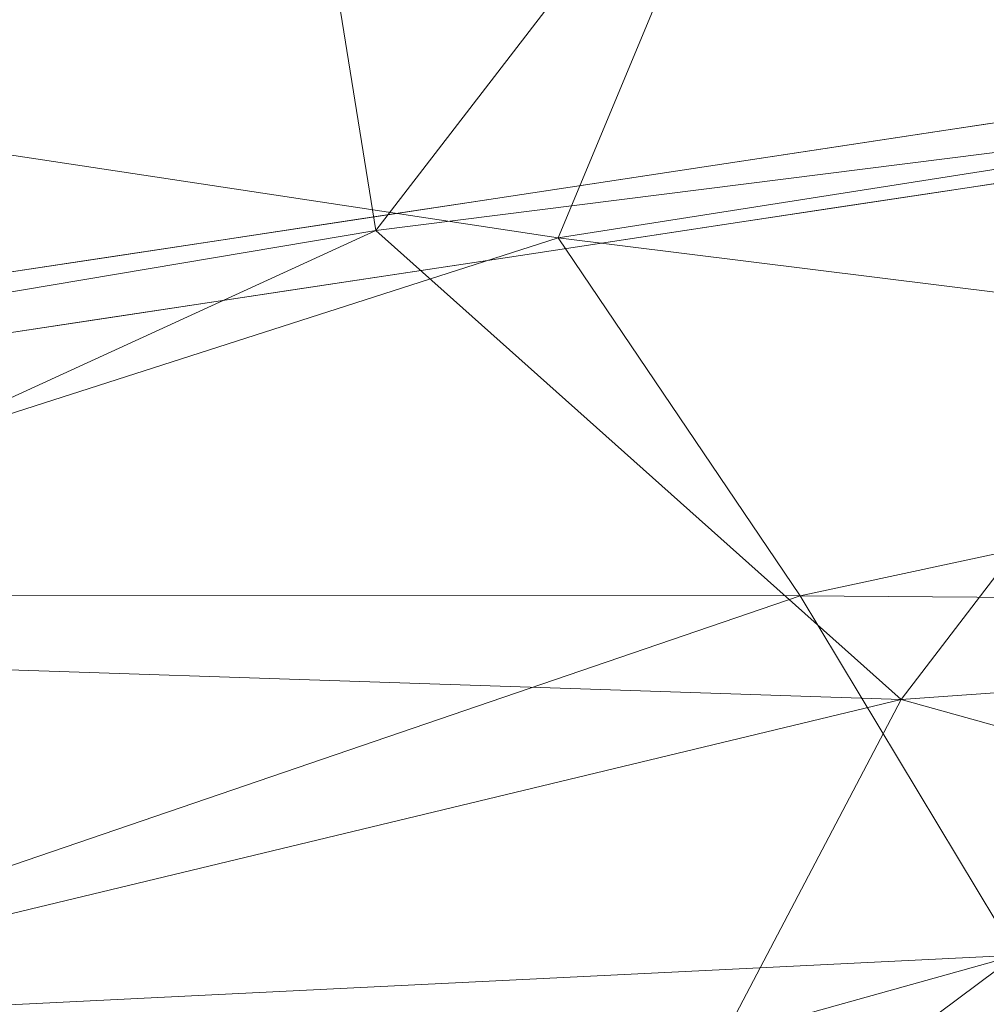
# Model space of a CAD drawing. Units: inches. Extents: x 0 to 204, y 0 to 264.
# Drawn here: x 86 to 89, y 172 to 175 of the extents above; entities that cross this region are included whole.
import ezdxf

# ---------------------------------------------------------------- set-up
doc = ezdxf.new("R2010")
doc.units = ezdxf.units.IN
doc.header["$MEASUREMENT"] = 0
doc.layers.get('0').update_dxf_attribs({"color": 10})

# ---------------------------------------------------------------- blocks, each defined once
blk = doc.blocks.new('FIORE61H-3D')
at = {"lineweight": 18}
for points, invisible_edges in [([(-8.1149, 13.5933, 21.2837), (-7.4977, 13.6868, 21.2561), (-7.8416, 13.5876, 21.2187)], 14), ([(-7.9606, 13.6167, 21.2768), (-8.4235, 13.5466, 21.2974), (-8.2289, 13.5989, 21.3653)], 14), ([(-8.7321, 13.4998, 21.3112), (-8.1149, 13.5933, 21.2837), (-8.423, 13.5247, 21.2426)], 14), ([(-8.6793, 13.5493, 21.3603), (-8.4235, 13.5466, 21.2974), (-8.8864, 13.4764, 21.3181)], 13), ([(-8.0914, 13.4262, 21.3652), (-7.476, 13.5195, 21.3378), (-7.8288, 13.5381, 21.3991)], 14), ([(-9.3492, 13.4063, 21.3387), (-8.7321, 13.4998, 21.3112), (-8.9584, 13.4554, 21.2639)], 14), ([(-9.3492, 13.4063, 21.3387), (-9.1409, 13.4818, 21.3945), (-8.8864, 13.4764, 21.3181)], 3), ([(-8.7068, 13.333, 21.3927), (-8.0914, 13.4262, 21.3652), (-8.4079, 13.4581, 21.4173)], 14), ([(-7.9376, 13.4495, 21.3584), (-8.3991, 13.3796, 21.379), (-8.2105, 13.4333, 21.2795)], 14), ([(-9.735, 13.3478, 21.3559), (-10.1207, 13.2894, 21.3732), (-9.7395, 13.3983, 21.4138)], 14), ([(-9.3492, 13.4063, 21.3387), (-9.5043, 13.3955, 21.295), (-9.9664, 13.3128, 21.3663)], 3), ([(-9.7395, 13.3983, 21.4138), (-9.3492, 13.4063, 21.3387), (-9.735, 13.3478, 21.3559)], 13), ([(-9.3222, 13.2397, 21.4202), (-8.7068, 13.333, 21.3927), (-8.9402, 13.3865, 21.4373)], 14), ([(-8.6556, 13.368, 21.3187), (-8.3991, 13.3796, 21.379), (-8.8607, 13.3096, 21.3996)], 13), ([(-10.4293, 13.2426, 21.3869), (-9.9664, 13.3128, 21.3663), (-10.1368, 13.2748, 21.3109)], 14), ([(-9.3222, 13.2397, 21.4202), (-9.1194, 13.3105, 21.3213), (-8.8607, 13.3096, 21.3996)], 3), ([(-10.377, 13.3035, 21.4334), (-10.1207, 13.2894, 21.3732), (-10.5064, 13.2309, 21.3904)], 13), ([(-9.3222, 13.2397, 21.4202), (-9.4774, 13.2941, 21.4504), (-9.9376, 13.1464, 21.4476)], 3), ([(-10.8922, 13.1725, 21.4076), (-10.9463, 13.2129, 21.4509), (-10.5064, 13.2309, 21.3904)], 3), ([(-10.7056, 13.1702, 21.3348), (-10.8922, 13.1725, 21.4076), (-10.4293, 13.2426, 21.3869)], 13), ([(-9.7162, 13.2226, 21.3528), (-9.3222, 13.2397, 21.4202), (-9.7068, 13.1814, 21.4373)], 13), ([(-10.3991, 13.0765, 21.4682), (-9.9376, 13.1464, 21.4476), (-10.1259, 13.224, 21.4911)], 14), ([(-9.7068, 13.1814, 21.4373), (-10.0914, 13.1231, 21.4545), (-9.7162, 13.2226, 21.3528)], 14), ([(-10.6968, 13.1481, 21.5206), (-10.8607, 13.0066, 21.4888), (-10.3991, 13.0765, 21.4682)], 13), ([(-10.3485, 13.1233, 21.39), (-10.0914, 13.1231, 21.4545), (-10.4761, 13.0649, 21.4716)], 13), ([(-10.8607, 13.0066, 21.4888), (-10.9149, 13.0296, 21.4268), (-10.4761, 13.0649, 21.4716)], 3)]:
    blk.add_3dface(points, dxfattribs=dict(at, invisible_edges=invisible_edges))
mesh = blk.add_polyface(dxfattribs=at)
corners = [(23.644, 7.1657, 23.1923), (28.012, 7.1657, 23.1923), (26.8089, 8.4212, 22.8226), (25.5249, 9.6006, 22.4754), (24.1641, 10.6979, 22.1523), (22.7316, 11.7075, 21.8551), (21.2325, 12.6239, 21.5853), (19.6729, 13.442, 21.3444), (18.0592, 14.157, 21.1339), (16.3984, 14.7646, 20.955), (14.6979, 15.261, 20.8089), (12.9659, 15.6431, 20.6964), (10.1055, 16.1142, 20.5577), (7.2269, 16.4687, 20.4533), (4.3352, 16.7055, 20.3836), (1.4355, 16.8241, 20.3486), (-1.4667, 16.8241, 20.3486), (-4.3663, 16.7055, 20.3836), (-7.258, 16.4687, 20.4533), (-10.1366, 16.1142, 20.5577), (-12.997, 15.6431, 20.6964), (-14.729, 15.261, 20.8089), (-16.4295, 14.7646, 20.955), (-18.0903, 14.157, 21.1339), (-19.704, 13.442, 21.3444), (-21.2636, 12.6239, 21.5853), (-22.7627, 11.7075, 21.8551), (-24.1952, 10.6979, 22.1523), (-25.5559, 9.6006, 22.4754), (-26.84, 8.4212, 22.8226), (-28.0431, 7.1657, 23.1923), (-23.6751, 7.1657, 23.1923), (-22.4766, 8.2004, 22.8876), (-21.2063, 9.1529, 22.6072), (-19.8695, 10.0175, 22.3526), (-18.4723, 10.7891, 22.1255), (-17.0211, 11.4629, 21.9271), (-15.523, 12.0344, 21.7588), (-13.9856, 12.4999, 21.6218), (-12.4171, 12.8561, 21.5169), (-9.6857, 13.3167, 21.3813), (-6.9359, 13.6633, 21.2793), (-4.1731, 13.8948, 21.2111), (-1.4023, 14.0107, 21.177), (1.3711, 14.0107, 21.177), (4.1418, 13.8948, 21.2111), (6.9047, 13.6633, 21.2793), (9.6545, 13.3167, 21.3813), (12.386, 12.8561, 21.5169), (13.9545, 12.4999, 21.6218), (15.4919, 12.0344, 21.7588), (16.99, 11.4629, 21.9271), (18.4412, 10.7891, 22.1255), (19.8384, 10.0175, 22.3526), (21.1752, 9.1529, 22.6072), (22.4455, 8.2004, 22.8876)]
mesh.append_faces([[corners[k] for k in face] for face in [(3, 0, 2), (52, 7, 51), (54, 5, 53), (49, 10, 48), (11, 48, 10), (14, 46, 13), (16, 44, 15), (45, 15, 44), (26, 34, 25), (36, 24, 35), (28, 32, 27), (44, 16, 43), (17, 42, 16), (24, 36, 23), (20, 39, 19), (40, 19, 39)]], dxfattribs={"vtx0": -1, "vtx1": -1})
mesh.append_faces([[corners[k] for k in face] for face in [(55, 3, 4), (6, 52, 53), (12, 47, 48), (14, 45, 46), (13, 46, 47), (45, 14, 15), (25, 34, 35), (23, 36, 37), (26, 33, 34), (18, 40, 41), (17, 41, 42), (16, 42, 43), (37, 22, 23), (38, 21, 22), (39, 20, 21)]], dxfattribs={"vtx0": -1, "vtx2": -1})
mesh.append_faces([[corners[k] for k in face] for face in [(30, 31, 29)]], dxfattribs={"vtx1": -1})
mesh.append_faces([[corners[k] for k in face] for face in [(55, 0, 3), (4, 5, 54), (54, 55, 4), (5, 6, 53), (6, 7, 52), (50, 51, 8), (49, 50, 9), (7, 8, 51), (8, 9, 50), (9, 10, 49), (11, 12, 48), (12, 13, 47), (37, 38, 22), (24, 25, 35), (31, 32, 28), (26, 27, 33), (28, 29, 31), (32, 33, 27), (17, 18, 41), (18, 19, 40), (38, 39, 21)]], dxfattribs={"vtx1": -1, "vtx2": -1})
mesh.append_faces([[corners[k] for k in face] for face in [(0, 1, 2)]], dxfattribs={"vtx2": -1})
mesh = blk.add_polyface(dxfattribs=at)
corners = [(12.9659, 15.6431, 20.6964), (12.5858, 13.8163, 15.6075), (12.2686, 12.2918, 10.416), (12.0154, 11.0749, 5.1403), (11.8272, 10.1701, -0.2005), (11.7045, 9.5807, -5.587), (11.6479, 9.3087, -11), (7.0141, 10.0761, -11), (2.3329, 10.4611, -11), (-2.364, 10.4611, -11), (-7.0452, 10.0761, -11), (-11.679, 9.3087, -11), (-11.7356, 9.5807, -5.587), (-11.8582, 10.1701, -0.2005), (-12.0465, 11.0749, 5.1403), (-12.2997, 12.2918, 10.416), (-12.6169, 13.8163, 15.6075), (-12.997, 15.6431, 20.6964), (-10.1366, 16.1142, 20.5577), (-7.258, 16.4687, 20.4533), (-4.3663, 16.7055, 20.3836), (-1.4667, 16.8241, 20.3486), (1.4355, 16.8241, 20.3486), (4.3352, 16.7055, 20.3836), (7.2269, 16.4687, 20.4533), (10.1055, 16.1142, 20.5577), (-0.0156, 12.4044, 5.5811), (-5.7095, 13.8386, 12.3804), (5.6783, 13.8386, 12.3803), (-0.0156, 14.51, 13.727), (-5.878, 10.7496, -2.8892), (4.7296, 10.951, -2.047), (-8.6011, 14.6704, 16.0666), (8.5699, 14.6704, 16.0665), (-2.8882, 15.3314, 16.4478), (2.8571, 15.3314, 16.4478), (-7.8853, 11.2799, 2.4768), (7.8067, 11.2863, 2.4768), (-0.0155, 10.8448, -4.9095), (-8.4934, 12.2895, 7.7874), (-4.4024, 12.2588, 5.663), (-2.2355, 11.4511, 0.5121), (8.4568, 12.2903, 7.7874), (4.3617, 12.2691, 5.7087), (8.5239, 10.4133, -2.8892), (6.0828, 10.3988, -6.4179), (-2.1961, 13.3227, 9.6786), (1.454, 13.3443, 9.6786), (2.2198, 11.6236, 1.6155), (9.034, 9.9163, -7.794), (3.0635, 10.7108, -5.5111), (1.8844, 11.1026, -2.1465), (-9.1734, 13.2957, 11.9814), (9.1423, 13.2957, 11.9813), (1.2138, 10.6144, -7.9168), (-1.3889, 10.6165, -7.8202), (-4.7184, 10.4362, -7.8858), (-3.0544, 10.8064, -4.4542), (-8.1312, 10.1417, -6.4954), (-0.0155, 10.4611, -11), (-9.0868, 10.3843, -2.4317), (0.148, 11.4182, 0.0035), (-0.7245, 11.8567, 2.7622), (-2.2132, 12.2262, 4.9128), (-0.0156, 15.7168, 17.3594), (2.8351, 14.2241, 13.0061), (-5.8415, 15.4321, 17.3248), (5.683, 14.9036, 15.7663), (-5.7772, 12.8731, 8.8441), (-4.9613, 11.5179, 1.9848), (5.7572, 12.8758, 8.8594), (4.6735, 10.2686, -11), (-2.8405, 14.2367, 13.0443), (2.1613, 12.6382, 6.8432), (5.0528, 11.4399, 1.5779), (9.331, 9.6924, -11), (-4.7046, 10.2686, -11), (-9.3621, 9.6924, -11)]
mesh.append_faces([[corners[k] for k in face] for face in [(1, 25, 0)]], dxfattribs={"vtx0": -1})
mesh.append_faces([[corners[k] for k in face] for face in [(23, 35, 22), (15, 39, 14), (14, 36, 13), (2, 53, 1), (9, 55, 59), (13, 60, 12), (22, 64, 21), (8, 50, 71), (75, 49, 6), (76, 56, 9)]], dxfattribs={"vtx0": -1, "vtx1": -1})
mesh.append_faces([[corners[k] for k in face] for face in [(58, 12, 60), (39, 68, 40), (56, 10, 58), (55, 9, 56), (28, 67, 33), (29, 35, 65), (58, 77, 12), (40, 69, 36), (64, 35, 29), (30, 60, 36), (31, 48, 74), (32, 27, 52), (29, 47, 46), (32, 19, 66), (74, 48, 43), (32, 16, 18), (37, 42, 3), (54, 59, 55), (43, 42, 37), (44, 49, 45), (28, 33, 53), (44, 31, 37), (66, 34, 27), (35, 23, 67), (36, 14, 39), (21, 64, 34), (35, 64, 22), (27, 46, 68), (25, 1, 33), (53, 33, 1), (60, 13, 36), (63, 62, 41), (45, 71, 50), (46, 72, 29), (54, 50, 8), (36, 39, 40), (52, 68, 39), (41, 30, 69), (40, 46, 63), (30, 41, 57), (51, 50, 38), (2, 42, 53), (65, 67, 28), (42, 43, 70), (43, 48, 73), (4, 44, 37), (31, 44, 45), (50, 31, 45), (7, 45, 49), (26, 46, 47), (72, 34, 29), (47, 73, 26), (47, 70, 73), (62, 61, 41), (51, 38, 61), (5, 49, 44), (31, 50, 51), (38, 50, 54), (51, 48, 31), (48, 51, 61), (32, 52, 16), (15, 52, 39), (70, 28, 53), (55, 38, 54), (72, 27, 34), (55, 57, 38), (55, 56, 57), (30, 56, 58), (61, 38, 57), (30, 57, 56), (30, 58, 60), (26, 48, 62), (57, 41, 61), (61, 62, 48), (26, 62, 63), (26, 63, 46), (69, 40, 63), (34, 64, 29), (65, 47, 29), (47, 65, 70), (32, 66, 27), (34, 66, 20), (33, 67, 24), (35, 67, 65), (40, 68, 46), (27, 68, 52), (36, 69, 30), (41, 69, 63), (42, 70, 53), (65, 28, 70), (72, 46, 27), (26, 73, 48), (43, 73, 70), (74, 37, 31), (37, 74, 43)]], dxfattribs={"vtx0": -1, "vtx1": -1, "vtx2": -1})
mesh.append_faces([[corners[k] for k in face] for face in [(66, 19, 20), (34, 20, 21), (33, 24, 25), (54, 8, 59), (45, 7, 71), (58, 10, 77)]], dxfattribs={"vtx0": -1, "vtx2": -1})
mesh.append_faces([[corners[k] for k in face] for face in [(11, 12, 77)]], dxfattribs={"vtx1": -1})
mesh.append_faces([[corners[k] for k in face] for face in [(2, 3, 42), (18, 19, 32), (5, 6, 49), (15, 16, 52), (4, 5, 44), (23, 24, 67), (3, 4, 37), (75, 7, 49), (76, 10, 56)]], dxfattribs={"vtx1": -1, "vtx2": -1})
mesh.append_faces([[corners[k] for k in face] for face in [(16, 17, 18)]], dxfattribs={"vtx2": -1})
mesh = blk.add_polyface(dxfattribs=at)
corners = [(11.2066, 7.1878, -11), (11.3066, 7.6681, -4.3953), (11.475, 8.4777, 2.1758), (11.7115, 9.6143, 8.6961), (12.0154, 11.075, 15.1488), (12.386, 12.8561, 21.5169), (9.6545, 13.3167, 21.3813), (6.9047, 13.6633, 21.2793), (4.1418, 13.8948, 21.2111), (1.3711, 14.0107, 21.177), (-1.4023, 14.0107, 21.177), (-4.1731, 13.8948, 21.2111), (-6.9359, 13.6633, 21.2793), (-9.6857, 13.3167, 21.3813), (-12.4171, 12.8561, 21.5169), (-12.0465, 11.075, 15.1488), (-11.7426, 9.6143, 8.6961), (-11.5061, 8.4777, 2.1758), (-11.3376, 7.6681, -4.3953), (-11.2377, 7.1878, -11), (-6.7792, 7.9262, -11), (-2.2752, 8.2966, -11), (2.2441, 8.2966, -11), (6.7481, 7.9262, -11), (-0.0156, 10.1458, 5.1407), (-5.4445, 11.2287, 11.7414), (5.4133, 11.2287, 11.7413), (-0.0156, 11.9047, 13.5232), (-5.206, 8.9638, -1.1045), (5.1748, 8.9638, -1.1045), (-8.2096, 11.9982, 16.1152), (8.1784, 11.9982, 16.1151), (-2.7583, 12.6515, 16.665), (2.7271, 12.6515, 16.665), (-0.0155, 8.9254, -3.5078), (-7.4332, 9.7141, 5.4434), (7.4021, 9.7141, 5.4434), (-12.2668, 12.1336, 18.9338), (12.2357, 12.1336, 18.9338), (-8.895, 10.6931, 11.2717), (8.8639, 10.6931, 11.2715), (-8.6934, 8.528, -1.1045), (-6.8919, 8.2832, -5.684), (-3.3509, 8.6016, -5.7871), (-9.0084, 7.557, -11), (-11.2782, 7.3826, -8.321), (-9.2587, 7.876, -6.3554), (8.6623, 8.528, -1.1045), (6.8607, 8.2832, -5.684), (3.3197, 8.6016, -5.7871), (8.9774, 7.557, -11), (11.2472, 7.3826, -8.321), (9.2276, 7.876, -6.3554), (-2.7546, 11.6425, 12.7016), (-3.2311, 10.4953, 7.5151), (-2.892, 9.6372, 2.5029), (-0.222, 9.4625, 0.8267), (2.9446, 9.657, 2.658), (3.007, 10.5727, 7.8552), (-2.4735, 9.0868, -1.6232), (2.4125, 9.1068, -1.4702), (-0.5867, 10.9533, 9.3465), (-0.0156, 13.0078, 17.7274), (2.7234, 11.6425, 12.7016), (-5.4371, 12.1957, 15.6522), (5.5598, 12.7264, 17.6538), (-0.0155, 8.2966, -11), (-11.6243, 9.046, 5.436), (11.5932, 9.046, 5.436), (-6.9416, 10.4562, 8.9518), (-11.8945, 10.3446, 11.9224), (11.8635, 10.3446, 11.9224), (6.9104, 10.4562, 8.9517), (5.1759, 10.1551, 6.4971), (5.544, 9.4695, 2.717), (7.7888, 9.0998, 2.0576), (-11.4219, 8.0729, -1.1098), (-7, 9.1486, 1.6606), (-5.1519, 9.7159, 3.9899), (-9.2294, 9.0526, 3.1251), (-4.5272, 8.1114, -11), (11.3908, 8.0729, -1.1098), (4.4961, 8.1114, -11), (-0.9258, 8.5725, -7.2497), (1.1665, 8.6432, -6.3172)]
mesh.append_faces([[corners[k] for k in face] for face in [(12, 64, 11), (80, 42, 20), (10, 62, 9), (7, 31, 6), (38, 31, 4), (68, 75, 2), (15, 30, 37), (1, 52, 51), (76, 41, 17), (17, 79, 67), (23, 48, 82), (81, 47, 1), (66, 83, 21)]], dxfattribs={"vtx0": -1, "vtx1": -1})
mesh.append_faces([[corners[k] for k in face] for face in [(13, 37, 30), (33, 27, 63), (63, 61, 58), (29, 49, 48), (78, 28, 55), (34, 83, 84), (62, 33, 9), (45, 44, 46), (28, 77, 41), (53, 25, 54), (35, 67, 79), (47, 29, 48), (30, 15, 39), (55, 28, 59), (32, 27, 62), (7, 65, 31), (27, 53, 61), (25, 64, 30), (31, 38, 6), (41, 46, 42), (40, 31, 26), (83, 43, 21), (72, 40, 26), (56, 60, 57), (51, 52, 50), (25, 30, 39), (26, 58, 73), (26, 65, 63), (32, 53, 27), (42, 80, 43), (32, 11, 64), (57, 60, 29), (25, 39, 69), (72, 36, 40), (36, 3, 40), (77, 35, 79), (28, 41, 42), (43, 28, 42), (28, 43, 59), (18, 46, 41), (20, 42, 46), (75, 74, 29), (1, 47, 52), (49, 82, 48), (84, 83, 66), (60, 84, 49), (52, 48, 23), (48, 52, 47), (24, 61, 54), (25, 53, 64), (24, 54, 55), (69, 78, 54), (24, 55, 56), (78, 77, 28), (57, 24, 56), (34, 56, 59), (24, 57, 58), (74, 73, 57), (61, 24, 58), (73, 72, 26), (55, 59, 56), (34, 59, 43), (29, 60, 49), (34, 60, 56), (54, 61, 53), (63, 27, 61), (33, 62, 27), (32, 62, 10), (33, 63, 65), (26, 63, 58), (30, 64, 12), (32, 64, 53), (31, 65, 26), (33, 65, 8), (34, 43, 83), (39, 16, 35), (75, 47, 2), (25, 69, 54), (69, 39, 35), (31, 40, 4), (73, 36, 72), (36, 73, 74), (73, 58, 57), (36, 74, 75), (29, 74, 57), (68, 36, 75), (47, 75, 29), (17, 41, 79), (78, 35, 77), (35, 78, 69), (78, 55, 54), (77, 79, 41), (34, 84, 60), (49, 84, 22)]], dxfattribs={"vtx0": -1, "vtx1": -1, "vtx2": -1})
mesh.append_faces([[corners[k] for k in face] for face in [(30, 12, 13), (35, 16, 67), (65, 7, 8), (84, 66, 22), (46, 44, 20), (52, 23, 50), (40, 3, 71), (49, 22, 82)]], dxfattribs={"vtx0": -1, "vtx2": -1})
mesh.append_faces([[corners[k] for k in face] for face in [(76, 18, 41), (8, 9, 33), (10, 11, 32), (81, 2, 47), (71, 4, 40), (68, 3, 36), (15, 70, 39), (18, 45, 46), (70, 16, 39), (80, 21, 43)]], dxfattribs={"vtx1": -1, "vtx2": -1})
mesh.append_faces([[corners[k] for k in face] for face in [(38, 5, 6), (13, 14, 37), (45, 19, 44), (50, 0, 51)]], dxfattribs={"vtx2": -1})

msp = doc.modelspace()

# ---------------------------------------------------------------- linework, layer by layer
at = {"lineweight": 18, "invisible_edges": 15}
for points in [[(88.34018, 174.59348, 31.64556), (89.11829, 174.68576, 31.64359), (89.01194, 174.65712, 31.58831)], [(88.81901, 174.62109, 31.71406), (89.11829, 174.68576, 31.64359), (88.34076, 174.59256, 31.67)], [(89.01194, 174.65712, 31.58831), (89.04, 174.61077, 31.55205), (88.34307, 174.56039, 31.58195)], [(88.81901, 174.62109, 31.71406), (88.34953, 174.53308, 31.74196), (88.77178, 174.54775, 31.7394)], [(88.3511, 174.49242, 31.56111), (89.04, 174.61077, 31.55205), (88.87943, 174.49026, 31.57056)], [(88.34076, 174.59256, 31.67), (87.87688, 174.52641, 31.63162), (87.70566, 174.50262, 31.69538)], [(87.70566, 174.50262, 31.69538), (87.76, 174.47487, 31.74282), (88.34411, 174.57239, 31.71402)], [(88.34307, 174.56036, 31.58199), (87.7237, 174.46571, 31.58787), (87.87688, 174.52641, 31.63162)], [(88.88436, 174.46794, 31.70116), (88.77178, 174.54775, 31.7394), (88.35827, 174.46215, 31.73842)], [(87.7237, 174.46571, 31.58787), (87.1989, 174.415, 31.63649), (87.87688, 174.52641, 31.63162)], [(87.70566, 174.50262, 31.69538), (87.87688, 174.52641, 31.63162), (87.1989, 174.415, 31.63649)], [(87.76, 174.47487, 31.74282), (87.7944, 174.42138, 31.75925), (88.34953, 174.53306, 31.74191)], [(88.51174, 174.46039, 38.86529), (89.01115, 174.5299, 38.81932), (88.77998, 174.47818, 38.77678)], [(88.98465, 174.49554, 38.8765), (89.01115, 174.5299, 38.81932), (88.51174, 174.46039, 38.86529)], [(88.87942, 174.49026, 31.57056), (89.03527, 174.54444, 31.60827), (88.67396, 174.50064, 31.60469)], [(88.79059, 174.51241, 31.65105), (88.67396, 174.50064, 31.60469), (89.03527, 174.54444, 31.60827)], [(87.33882, 174.39819, 31.75952), (87.70566, 174.50262, 31.69538), (87.17767, 174.41727, 31.71)], [(87.70566, 174.50262, 31.69538), (87.1989, 174.415, 31.63649), (87.17767, 174.41727, 31.71)], [(87.70566, 174.50262, 31.69538), (87.33882, 174.39819, 31.75952), (87.76, 174.47487, 31.74282)], [(88.3511, 174.49237, 31.56055), (87.68192, 174.32023, 31.59686), (87.7237, 174.46571, 31.58787)], [(88.35604, 174.45849, 31.59891), (88.61822, 174.46872, 31.57389), (88.67396, 174.50064, 31.60469)], [(88.79059, 174.51241, 31.65105), (88.35642, 174.46289, 31.64723), (88.67396, 174.50064, 31.60469)], [(88.79059, 174.51241, 31.65105), (88.62334, 174.44642, 31.70448), (88.35977, 174.44272, 31.69125)], [(88.51174, 174.46039, 38.86529), (88.57066, 174.41112, 38.91039), (88.98465, 174.49554, 38.8765)], [(88.98465, 174.49554, 38.8765), (88.57066, 174.41112, 38.91039), (88.91184, 174.39955, 38.89906)], [(87.7237, 174.46571, 31.58787), (87.68192, 174.32023, 31.59686), (87.19854, 174.3502, 31.58841)], [(87.1989, 174.415, 31.63649), (87.7237, 174.46571, 31.58787), (87.19854, 174.3502, 31.58841)], [(87.76, 174.47487, 31.74282), (87.33882, 174.39819, 31.75952), (87.7944, 174.42138, 31.75925)], [(87.88394, 174.39678, 31.66894), (87.844, 174.39368, 31.62417), (88.35584, 174.46385, 31.62279)], [(87.68834, 174.29816, 31.72742), (88.3606, 174.4414, 31.7258), (87.7944, 174.42138, 31.75925)], [(88.35604, 174.45849, 31.59891), (87.844, 174.39368, 31.62417), (88.01947, 174.38371, 31.58704)], [(88.02532, 174.36153, 31.71762), (87.88394, 174.39678, 31.66894), (88.35777, 174.45569, 31.67059)], [(88.0613, 174.41075, 38.86028), (88.08608, 174.37701, 38.91484), (88.51174, 174.46039, 38.86529)], [(88.0613, 174.41075, 38.86028), (88.51174, 174.46039, 38.86529), (88.3171, 174.40804, 38.79743)], [(88.08608, 174.37701, 38.91484), (88.57066, 174.41112, 38.91039), (88.51174, 174.46039, 38.86529)], [(88.31759, 174.38615, 38.74261), (88.62568, 174.4548, 38.78366), (88.89903, 174.44903, 38.71868)], [(88.31759, 174.38615, 38.74261), (88.89903, 174.44903, 38.71868), (88.56981, 174.35622, 38.73123)], [(88.99395, 174.37281, 38.73516), (88.56981, 174.35622, 38.73123), (88.89903, 174.44903, 38.71868)], [(86.46044, 174.25211, 31.62762), (87.1989, 174.415, 31.63649), (87.19854, 174.3502, 31.58841)], [(86.61024, 174.31625, 31.71504), (87.1989, 174.415, 31.63649), (86.46044, 174.25211, 31.62762)], [(87.17767, 174.41727, 31.71), (87.1989, 174.415, 31.63649), (86.61024, 174.31625, 31.71504)], [(86.86344, 174.33098, 31.76196), (87.17767, 174.41727, 31.71), (86.61024, 174.31625, 31.71504)], [(87.33882, 174.39819, 31.75952), (87.17767, 174.41727, 31.71), (86.86344, 174.33098, 31.76196)], [(87.33882, 174.39819, 31.75952), (87.30597, 174.31933, 31.76672), (87.7944, 174.42138, 31.75925)], [(87.7944, 174.42138, 31.75925), (87.30597, 174.31933, 31.76672), (87.68834, 174.29816, 31.72742)], [(88.0613, 174.41075, 38.86028), (87.85423, 174.33789, 38.81808), (87.59969, 174.34323, 38.89453)], [(87.59969, 174.34323, 38.89453), (88.08608, 174.37701, 38.91484), (88.0613, 174.41075, 38.86028)], [(88.57066, 174.41112, 38.91039), (88.08608, 174.37701, 38.91484), (88.33266, 174.31961, 38.91725)], [(88.33266, 174.31961, 38.91725), (88.91184, 174.39955, 38.89906), (88.57066, 174.41112, 38.91039)], [(86.86344, 174.33098, 31.76196), (87.30597, 174.31933, 31.76672), (87.33882, 174.39819, 31.75952)], [(87.49083, 174.3405, 31.63576), (87.88394, 174.39678, 31.66894), (87.45959, 174.31904, 31.70522)], [(87.68834, 174.29816, 31.72742), (87.45959, 174.31904, 31.70522), (87.88394, 174.39678, 31.66894)], [(87.88394, 174.39678, 31.66894), (87.49083, 174.3405, 31.63576), (87.844, 174.39368, 31.62417)], [(87.68192, 174.32023, 31.59686), (87.844, 174.39368, 31.62417), (87.49083, 174.3405, 31.63576)], [(87.71488, 174.24654, 38.76353), (87.78216, 174.31684, 38.76386), (88.31759, 174.38615, 38.74261)], [(88.09543, 174.26784, 38.76274), (87.71488, 174.24654, 38.76353), (88.31759, 174.38615, 38.74261)], [(88.00851, 174.36127, 38.8112), (88.31759, 174.38615, 38.74261), (87.78216, 174.31684, 38.76386)], [(88.56981, 174.35622, 38.73123), (88.09543, 174.26784, 38.76274), (88.31759, 174.38615, 38.74261)], [(88.33266, 174.31961, 38.91725), (88.64916, 174.28768, 38.86524), (88.91184, 174.39955, 38.89906)], [(87.70983, 174.29711, 38.94395), (88.08608, 174.37701, 38.91484), (87.59969, 174.34323, 38.89453)], [(88.08608, 174.37701, 38.91484), (87.70983, 174.29711, 38.94395), (88.33266, 174.31961, 38.91725)], [(88.09543, 174.26784, 38.76274), (88.56981, 174.35622, 38.73123), (88.53009, 174.29475, 38.77947)], [(88.53009, 174.29475, 38.77947), (88.56981, 174.35622, 38.73123), (88.99395, 174.37281, 38.73516)], [(88.99395, 174.37281, 38.73516), (89.03165, 174.34586, 38.79023), (88.53009, 174.29475, 38.77947)], [(86.86344, 174.33098, 31.76196), (86.61024, 174.31625, 31.71504), (86.42418, 174.25156, 31.77009)], [(86.55559, 174.2226, 31.79174), (86.86344, 174.33098, 31.76196), (86.42418, 174.25156, 31.77009)], [(86.46044, 174.25211, 31.62762), (87.19854, 174.3502, 31.58841), (86.72454, 174.24711, 31.59976)], [(86.55559, 174.2226, 31.79174), (87.30597, 174.31933, 31.76672), (86.86344, 174.33098, 31.76196)], [(87.00681, 174.19328, 31.6165), (86.72454, 174.24711, 31.59976), (87.19854, 174.3502, 31.58841)], [(87.59969, 174.34323, 38.89453), (87.39135, 174.26775, 38.83873), (87.00107, 174.25977, 38.91384)], [(87.33373, 174.27512, 38.9443), (87.59969, 174.34323, 38.89453), (87.00107, 174.25977, 38.91384)], [(87.16465, 174.28535, 31.63906), (87.34436, 174.25676, 31.60668), (87.49083, 174.3405, 31.63576)], [(87.25877, 174.30053, 31.67913), (87.16465, 174.28535, 31.63906), (87.49083, 174.3405, 31.63576)], [(87.45959, 174.31904, 31.70522), (87.25877, 174.30053, 31.67913), (87.49083, 174.3405, 31.63576)], [(87.33373, 174.27512, 38.9443), (87.70983, 174.29711, 38.94395), (87.59969, 174.34323, 38.89453)], [(88.53009, 174.29475, 38.77947), (89.03165, 174.34586, 38.79023), (88.803, 174.311, 38.85838)], [(86.18931, 174.22957, 31.68751), (86.61024, 174.31625, 31.71504), (86.46044, 174.25211, 31.62762)], [(86.61024, 174.31625, 31.71504), (86.18931, 174.22957, 31.68751), (86.42418, 174.25156, 31.77009)], [(87.01438, 174.17142, 31.74702), (87.30597, 174.31933, 31.76672), (86.55559, 174.2226, 31.79174)], [(87.16465, 174.28535, 31.63906), (87.25877, 174.30053, 31.67913), (86.91768, 174.24219, 31.6801)], [(86.91768, 174.24219, 31.6801), (87.25877, 174.30053, 31.67913), (87.01492, 174.24386, 31.71624)], [(87.25877, 174.30053, 31.67913), (87.45959, 174.31904, 31.70522), (87.01492, 174.24386, 31.71624)], [(87.45959, 174.31904, 31.70522), (87.25508, 174.21669, 31.74002), (87.01492, 174.24386, 31.71624)], [(87.23625, 174.25697, 38.79504), (87.39134, 174.26775, 38.83873), (87.78216, 174.31684, 38.76386)], [(87.31205, 174.21687, 38.77658), (87.23625, 174.25697, 38.79504), (87.78216, 174.31684, 38.76386)], [(87.31205, 174.21687, 38.77658), (87.78216, 174.31684, 38.76386), (87.71488, 174.24654, 38.76353)], [(87.31856, 174.21357, 38.96372), (87.80042, 174.24802, 38.93732), (87.70983, 174.29711, 38.94395)], [(87.33373, 174.27512, 38.9443), (87.31856, 174.21357, 38.96372), (87.70983, 174.29711, 38.94395)], [(87.70983, 174.29711, 38.94395), (87.80042, 174.24802, 38.93732), (88.33266, 174.31961, 38.91725)], [(88.03378, 174.19443, 38.8927), (88.33266, 174.31961, 38.91725), (87.80042, 174.24802, 38.93732)], [(89.2915, 174.31415, 39.7768), (88.75187, 174.07848, 39.82394), (89.04989, 174.20682, 39.86738)], [(89.07017, 174.14497, 39.77506), (88.75187, 174.07848, 39.82394), (89.2915, 174.31415, 39.7768)], [(87.16465, 174.28535, 31.63906), (86.91768, 174.24219, 31.6801), (87.00681, 174.19329, 31.6165)], [(86.93964, 174.19242, 38.97466), (87.33373, 174.27512, 38.9443), (87.00107, 174.25977, 38.91384)], [(87.31856, 174.21357, 38.96372), (87.33373, 174.27512, 38.9443), (86.93964, 174.19242, 38.97466)], [(88.08503, 174.2295, 38.81866), (88.09543, 174.26784, 38.76274), (88.53009, 174.29475, 38.77947)], [(88.08503, 174.2295, 38.81866), (88.53009, 174.29475, 38.77947), (88.34146, 174.24106, 38.87897)], [(85.91944, 174.1583, 31.76917), (86.06486, 174.13331, 31.80515), (86.42418, 174.25156, 31.77009)], [(85.91944, 174.1583, 31.76917), (86.42418, 174.25156, 31.77009), (86.18931, 174.22957, 31.68751)], [(86.55559, 174.2226, 31.79174), (86.42418, 174.25156, 31.77009), (86.06486, 174.13331, 31.80515)], [(86.18931, 174.22957, 31.68751), (86.46044, 174.25211, 31.62762), (86.06572, 174.16231, 31.63558)], [(86.27119, 174.15802, 31.61387), (86.06572, 174.16231, 31.63558), (86.46044, 174.25211, 31.62762)], [(86.46044, 174.25211, 31.62762), (86.72454, 174.24711, 31.59976), (86.27119, 174.15802, 31.61387)], [(86.72454, 174.24711, 31.59976), (86.57281, 174.11167, 31.62913), (86.27119, 174.15802, 31.61387)], [(86.36359, 174.16499, 38.93336), (86.52408, 174.15072, 38.98244), (87.00107, 174.25977, 38.91384)], [(86.61989, 174.15085, 38.87315), (86.36359, 174.16499, 38.93336), (87.00107, 174.25977, 38.91384)], [(86.52408, 174.15072, 38.98244), (86.93964, 174.19242, 38.97466), (87.00107, 174.25977, 38.91384)], [(86.57634, 174.1781, 31.68286), (86.91768, 174.24219, 31.6801), (86.71176, 174.19268, 31.71691)], [(86.57634, 174.1781, 31.68286), (87.00681, 174.19329, 31.6165), (86.91768, 174.24219, 31.6801)], [(86.91768, 174.24219, 31.6801), (87.01492, 174.24386, 31.71624), (86.71176, 174.19268, 31.71691)], [(86.82182, 174.13522, 31.75263), (86.71176, 174.19268, 31.71691), (87.01492, 174.24386, 31.71624)], [(86.77417, 174.17423, 38.86627), (87.23625, 174.25697, 38.79504), (86.9634, 174.18198, 38.79296)], [(87.31205, 174.21687, 38.77658), (86.9634, 174.18198, 38.79296), (87.23625, 174.25697, 38.79504)], [(87.26315, 174.15556, 38.95037), (87.41839, 174.10118, 38.92015), (87.80042, 174.24802, 38.93732)], [(87.31856, 174.21357, 38.96372), (87.26315, 174.15556, 38.95037), (87.80042, 174.24802, 38.93732)], [(87.36143, 174.16612, 38.79322), (87.31205, 174.21687, 38.77658), (87.71488, 174.24654, 38.76353)], [(87.36143, 174.16612, 38.79322), (87.71488, 174.24654, 38.76353), (87.62118, 174.17199, 38.82131)], [(87.71488, 174.24654, 38.76353), (88.09543, 174.26784, 38.76274), (87.62118, 174.17199, 38.82131)], [(87.62118, 174.17199, 38.82131), (88.09543, 174.26784, 38.76274), (88.08503, 174.2295, 38.81866)], [(85.47229, 174.06873, 31.73763), (85.91944, 174.1583, 31.76917), (86.18931, 174.22957, 31.68751)], [(85.67383, 174.08336, 31.6565), (85.47229, 174.06873, 31.73763), (86.18931, 174.22957, 31.68751)], [(85.67383, 174.08336, 31.6565), (86.18931, 174.22957, 31.68751), (86.06572, 174.16231, 31.63558)], [(86.55559, 174.2226, 31.79174), (86.06486, 174.13331, 31.80515), (86.25765, 174.11917, 31.79673)], [(86.25765, 174.11917, 31.79673), (86.58111, 174.08995, 31.75963), (86.55559, 174.2226, 31.79174)], [(86.97672, 174.14613, 38.97641), (87.31856, 174.21357, 38.96372), (86.93964, 174.19242, 38.97466)], [(87.31205, 174.21687, 38.77658), (87.36143, 174.16612, 38.79322), (86.9514, 174.12879, 38.79849)], [(86.9634, 174.18198, 38.79296), (87.31205, 174.21687, 38.77658), (86.9514, 174.12879, 38.79849)], [(87.31856, 174.21357, 38.96372), (86.97672, 174.14613, 38.97641), (87.26315, 174.15556, 38.95037)], [(88.08503, 174.2295, 38.81866), (87.87992, 174.17112, 38.89956), (87.62118, 174.17199, 38.82131)], [(86.57634, 174.1781, 31.68286), (86.71176, 174.19268, 31.71691), (86.22752, 174.09916, 31.72328)], [(86.22752, 174.09916, 31.72328), (86.71176, 174.19268, 31.71691), (86.43669, 174.0628, 31.76383)], [(86.93964, 174.19242, 38.97466), (86.52408, 174.15072, 38.98244), (86.61471, 174.08551, 38.99115)], [(86.61471, 174.08551, 38.99115), (86.97672, 174.14613, 38.97641), (86.93964, 174.19242, 38.97466)], [(85.5978, 174.00486, 31.82472), (86.06486, 174.13331, 31.80515), (85.91944, 174.1583, 31.76917)], [(86.06572, 174.16231, 31.63558), (85.87017, 174.07083, 31.62744), (85.67383, 174.08336, 31.6565)], [(86.36359, 174.16499, 38.93336), (86.23416, 174.0924, 38.89036), (85.79428, 174.07434, 38.95088)], [(85.79428, 174.07434, 38.95088), (85.94178, 174.07911, 38.98988), (86.36359, 174.16499, 38.93336)], [(86.06572, 174.16231, 31.63558), (86.27119, 174.15802, 31.61387), (85.87017, 174.07083, 31.62744)], [(86.13881, 174.03006, 31.64175), (85.87017, 174.07083, 31.62744), (86.27119, 174.15802, 31.61387)], [(86.52408, 174.15072, 38.98244), (86.36359, 174.16499, 38.93336), (85.94178, 174.07911, 38.98988)], [(86.22752, 174.09916, 31.72328), (86.25712, 174.11252, 31.67398), (86.57634, 174.1781, 31.68286)], [(86.25712, 174.11252, 31.67398), (86.57281, 174.11168, 31.62913), (86.57634, 174.1781, 31.68286)], [(86.60378, 174.1363, 38.81094), (86.9634, 174.18198, 38.79296), (86.9514, 174.12879, 38.79849)], [(86.9634, 174.18198, 38.79296), (86.60378, 174.1363, 38.81094), (86.77417, 174.17423, 38.86627)], [(86.9514, 174.12879, 38.79849), (87.36143, 174.16612, 38.79322), (87.0244, 174.08405, 38.85276)], [(87.62118, 174.17199, 38.82131), (87.41838, 174.10118, 38.92015), (87.0244, 174.08405, 38.85276)], [(87.36143, 174.16612, 38.79322), (87.62118, 174.17199, 38.82131), (87.0244, 174.08405, 38.85276)], [(88.81394, 173.97083, 39.96434), (89.07753, 174.16409, 39.96144), (88.49722, 173.90137, 40.01238)], [(89.07753, 174.16409, 39.96144), (88.77986, 174.10067, 39.95233), (88.49722, 173.90137, 40.01238)], [(86.06486, 174.13331, 31.80515), (85.5978, 174.00486, 31.82472), (86.25765, 174.11917, 31.79673)], [(86.52408, 174.15072, 38.98244), (85.94178, 174.07911, 38.98988), (86.04381, 174.00957, 39.02063)], [(86.60378, 174.1363, 38.81094), (86.03498, 174.03168, 38.83477), (86.3113, 174.10409, 38.88692)], [(86.53699, 174.04674, 38.82694), (86.03498, 174.03168, 38.83477), (86.60378, 174.1363, 38.81094)], [(86.52408, 174.15072, 38.98244), (86.04381, 174.00957, 39.02063), (86.61471, 174.08551, 38.99115)], [(86.9514, 174.12879, 38.79849), (86.53699, 174.04674, 38.82694), (86.60378, 174.1363, 38.81094)], [(86.97672, 174.14613, 38.97641), (86.61471, 174.08551, 38.99115), (86.803, 174.00793, 38.94761)], [(86.803, 174.00793, 38.94761), (87.26315, 174.15556, 38.95037), (86.97672, 174.14613, 38.97641)], [(88.78491, 173.94791, 39.83298), (88.48921, 173.88207, 39.82625), (89.07017, 174.14497, 39.77506)], [(88.75187, 174.07848, 39.82394), (89.07017, 174.14497, 39.77506), (88.48921, 173.88207, 39.82625)], [(85.5978, 174.00486, 31.82472), (85.71459, 173.927, 31.78483), (86.25765, 174.11917, 31.79673)], [(85.91289, 174.03628, 31.67893), (86.25712, 174.11252, 31.67398), (86.22752, 174.09916, 31.72328)], [(86.25712, 174.11252, 31.67398), (85.91289, 174.03628, 31.67893), (86.13881, 174.03007, 31.64175)], [(86.53699, 174.04674, 38.82694), (86.9514, 174.12879, 38.79849), (87.0244, 174.08405, 38.85276)], [(86.22752, 174.09916, 31.72328), (85.92729, 174.0288, 31.74265), (85.91289, 174.03628, 31.67893)], [(86.05157, 173.99038, 31.77503), (85.92729, 174.0288, 31.74265), (86.22752, 174.09916, 31.72328)], [(86.61471, 174.08551, 38.99115), (86.04381, 174.00957, 39.02063), (86.34146, 173.93799, 38.9682)], [(86.39208, 173.98481, 38.89003), (86.53699, 174.04674, 38.82694), (87.0244, 174.08405, 38.85276)], [(86.64915, 173.98461, 38.95447), (86.39208, 173.98481, 38.89003), (87.0244, 174.08405, 38.85276)], [(88.15454, 173.78721, 39.87833), (88.45388, 173.97177, 39.91266), (88.75187, 174.07848, 39.82394)], [(88.75187, 174.07848, 39.82394), (88.48921, 173.88207, 39.82625), (88.15454, 173.78721, 39.87833)], [(88.46318, 173.93814, 39.99318), (88.77986, 174.10067, 39.95233), (88.45388, 173.97177, 39.91266)], [(88.46318, 173.93814, 39.99318), (88.49722, 173.90137, 40.01238), (88.77986, 174.10067, 39.95233)], [(86.53699, 174.04674, 38.82694), (86.39208, 173.98481, 38.89003), (85.9624, 173.9334, 38.87385)], [(86.53699, 174.04674, 38.82694), (85.9624, 173.9334, 38.87385), (86.03498, 174.03168, 38.83477)], [(86.39208, 173.98481, 38.89003), (86.26454, 173.92633, 38.97163), (85.82564, 173.89111, 38.9268)], [(85.82564, 173.89111, 38.9268), (85.9624, 173.9334, 38.87385), (86.39208, 173.98481, 38.89003)], [(88.13773, 173.78947, 40.01229), (88.46318, 173.93814, 39.99318), (88.45388, 173.97177, 39.91266)], [(88.26432, 173.70729, 40.01678), (88.81394, 173.97083, 39.96434), (88.49722, 173.90137, 40.01238)], [(88.81394, 173.97083, 39.96434), (88.26432, 173.70729, 40.01678), (88.53634, 173.80395, 39.92661)], [(88.46318, 173.93814, 39.99318), (88.13773, 173.78947, 40.01229), (88.49722, 173.90137, 40.01238)], [(88.53634, 173.80395, 39.92661), (88.23704, 173.6808, 39.88583), (88.78491, 173.94791, 39.83298)], [(88.78491, 173.94791, 39.83298), (88.23704, 173.6808, 39.88583), (88.48921, 173.88207, 39.82625)], [(87.92277, 173.59, 39.882), (88.48921, 173.88207, 39.82625), (88.23704, 173.6808, 39.88583)], [(87.92277, 173.59, 39.882), (88.15454, 173.78721, 39.87833), (88.48921, 173.88207, 39.82625)], [(88.26432, 173.70729, 40.01678), (88.49722, 173.90137, 40.01238), (87.93136, 173.6097, 40.06826)], [(88.13773, 173.78947, 40.01229), (87.93136, 173.6097, 40.06826), (88.49722, 173.90137, 40.01238)], [(87.93136, 173.6097, 40.06826), (88.13773, 173.78947, 40.01229), (87.61728, 173.51361, 40.06425)], [(87.90069, 173.65127, 39.97442), (87.61728, 173.51361, 40.06425), (88.13773, 173.78947, 40.01229)], [(87.92277, 173.59, 39.882), (87.65376, 173.52499, 39.93182), (88.15454, 173.78721, 39.87833)], [(87.90069, 173.65127, 39.97442), (88.15454, 173.78721, 39.87833), (87.65376, 173.52499, 39.93182)], [(88.26432, 173.70729, 40.01678), (87.68288, 173.3974, 40.07483), (87.98919, 173.48695, 39.98769)], [(87.93136, 173.6097, 40.06826), (87.68288, 173.3974, 40.07483), (88.26432, 173.70729, 40.01678)], [(87.65363, 173.37225, 39.94389), (88.23704, 173.6808, 39.88583), (87.98919, 173.48695, 39.98769)], [(87.65363, 173.37225, 39.94389), (87.92277, 173.59, 39.882), (88.23704, 173.6808, 39.88583)], [(87.93136, 173.6097, 40.06826), (87.32783, 173.28337, 40.13158), (87.68288, 173.3974, 40.07483)], [(87.61728, 173.51361, 40.06425), (87.32783, 173.28337, 40.13158), (87.93136, 173.6097, 40.06826)], [(87.92277, 173.59, 39.882), (87.65363, 173.37225, 39.94389), (87.31028, 173.27623, 39.94787)], [(87.31028, 173.27623, 39.94787), (87.65376, 173.52499, 39.93182), (87.92277, 173.59, 39.882)], [(87.26673, 173.31205, 39.98011), (87.3475, 173.33077, 40.03617), (87.65376, 173.52499, 39.93182)], [(87.31028, 173.27623, 39.94787), (87.26673, 173.31205, 39.98011), (87.65376, 173.52499, 39.93182)], [(87.61728, 173.51361, 40.06425), (87.3475, 173.33077, 40.03617), (87.2762, 173.32986, 40.08804)], [(87.61728, 173.51361, 40.06425), (87.2762, 173.32986, 40.08804), (87.32783, 173.28337, 40.13158)], [(87.44204, 173.16995, 40.04876), (87.68288, 173.3974, 40.07483), (87.15089, 173.09177, 40.13569)], [(87.32783, 173.28337, 40.13158), (87.15089, 173.09177, 40.13569), (87.68288, 173.3974, 40.07483)], [(87.12581, 173.06813, 40.00072), (87.65363, 173.37225, 39.94389), (87.44204, 173.16995, 40.04876)], [(87.31028, 173.27623, 39.94787), (87.65363, 173.37225, 39.94389), (87.12581, 173.06813, 40.00072)], [(86.96941, 173.12988, 40.14258), (87.2762, 173.32986, 40.08804), (86.7943, 173.01027, 40.09793)], [(87.32783, 173.28337, 40.13158), (87.2762, 173.32986, 40.08804), (86.96941, 173.12988, 40.14258)], [(86.91801, 173.084, 40.00714), (86.7943, 173.01027, 40.09793), (87.26673, 173.31205, 39.98011)], [(87.31028, 173.27623, 39.94787), (86.91801, 173.084, 40.00714), (87.26673, 173.31205, 39.98011)], [(86.73581, 172.89751, 40.01543), (87.31028, 173.27623, 39.94787), (87.12581, 173.06813, 40.00072)], [(86.91801, 173.084, 40.00714), (87.31028, 173.27623, 39.94787), (86.73581, 172.89751, 40.01543)], [(87.15089, 173.09177, 40.13569), (87.32783, 173.28337, 40.13158), (86.74719, 172.91893, 40.20136)], [(87.32783, 173.28337, 40.13158), (86.96941, 173.12988, 40.14258), (86.74719, 172.91893, 40.20136)], [(86.96941, 173.12988, 40.14258), (86.48424, 172.82502, 40.1981), (86.74719, 172.91893, 40.20136)], [(86.96941, 173.12988, 40.14258), (86.7943, 173.01027, 40.09793), (86.48424, 172.82502, 40.1981)], [(86.73581, 172.89751, 40.01543), (86.476, 172.8097, 40.06668), (86.91801, 173.084, 40.00714)], [(86.91801, 173.084, 40.00714), (86.476, 172.8097, 40.06668), (86.7943, 173.01027, 40.09793)], [(87.15089, 173.09177, 40.13569), (86.60002, 172.73962, 40.19869), (86.89489, 172.85295, 40.10984)], [(86.74719, 172.91893, 40.20136), (86.60002, 172.73962, 40.19869), (87.15089, 173.09177, 40.13569)], [(86.73581, 172.89751, 40.01543), (87.12581, 173.06813, 40.00072), (86.54968, 172.69978, 40.07485)], [(87.12581, 173.06813, 40.00072), (86.89489, 172.85295, 40.10984), (86.54968, 172.69978, 40.07485)], [(86.60002, 172.73962, 40.19869), (86.74719, 172.91893, 40.20136), (86.25638, 172.5986, 40.26339)], [(86.74719, 172.91893, 40.20136), (86.48424, 172.82502, 40.1981), (86.25638, 172.5986, 40.26339)], [(86.73581, 172.89751, 40.01543), (86.54968, 172.69978, 40.07485), (86.24763, 172.57394, 40.07777)], [(86.476, 172.8097, 40.06668), (86.73581, 172.89751, 40.01543), (86.24763, 172.57394, 40.07777)], [(86.48424, 172.82502, 40.1981), (85.95793, 172.46311, 40.26785), (86.25638, 172.5986, 40.26339)], [(86.48424, 172.82502, 40.1981), (86.24111, 172.68977, 40.15968), (85.95793, 172.46311, 40.26785)], [(85.99125, 172.47741, 40.13071), (86.24111, 172.68977, 40.15968), (86.476, 172.8097, 40.06668)], [(85.99125, 172.47741, 40.13071), (86.476, 172.8097, 40.06668), (86.24763, 172.57394, 40.07777)], [(86.60002, 172.73962, 40.19869), (86.25638, 172.5986, 40.26339), (86.09635, 172.40126, 40.2685)], [(86.34774, 172.53595, 40.17092), (86.60002, 172.73962, 40.19869), (86.09635, 172.40126, 40.2685)], [(86.34774, 172.53595, 40.17092), (86.06866, 172.37004, 40.13839), (86.54968, 172.69978, 40.07485)], [(86.06866, 172.37004, 40.13839), (86.24763, 172.57394, 40.07777), (86.54968, 172.69978, 40.07485)], [(85.95793, 172.46311, 40.26785), (85.7819, 172.25522, 40.32924), (86.25638, 172.5986, 40.26339)], [(86.25638, 172.5986, 40.26339), (85.7819, 172.25522, 40.32924), (86.09635, 172.40126, 40.2685)], [(86.24763, 172.57394, 40.07777), (86.06866, 172.37004, 40.13839), (85.77104, 172.23408, 40.14325)], [(86.24763, 172.57394, 40.07777), (85.77104, 172.23408, 40.14325), (85.99125, 172.47741, 40.13071)], [(85.6426, 172.06624, 40.33132), (85.85468, 172.14241, 40.24675), (86.09635, 172.40126, 40.2685)], [(85.6426, 172.06624, 40.33132), (86.09635, 172.40126, 40.2685), (85.7819, 172.25522, 40.32924)], [(85.77104, 172.23408, 40.14325), (86.06866, 172.37004, 40.13839), (85.78023, 172.17965, 40.16355)], [(85.78023, 172.17965, 40.16355), (86.06866, 172.37004, 40.13839), (85.85468, 172.14241, 40.24675)]]:
    msp.add_3dface(points, dxfattribs=at)

# ---------------------------------------------------------------- block references
msp.add_blockref('FIORE61H-3D', (96.74059, 160.86148, 17.5))

doc.saveas('drawing.dxf')
